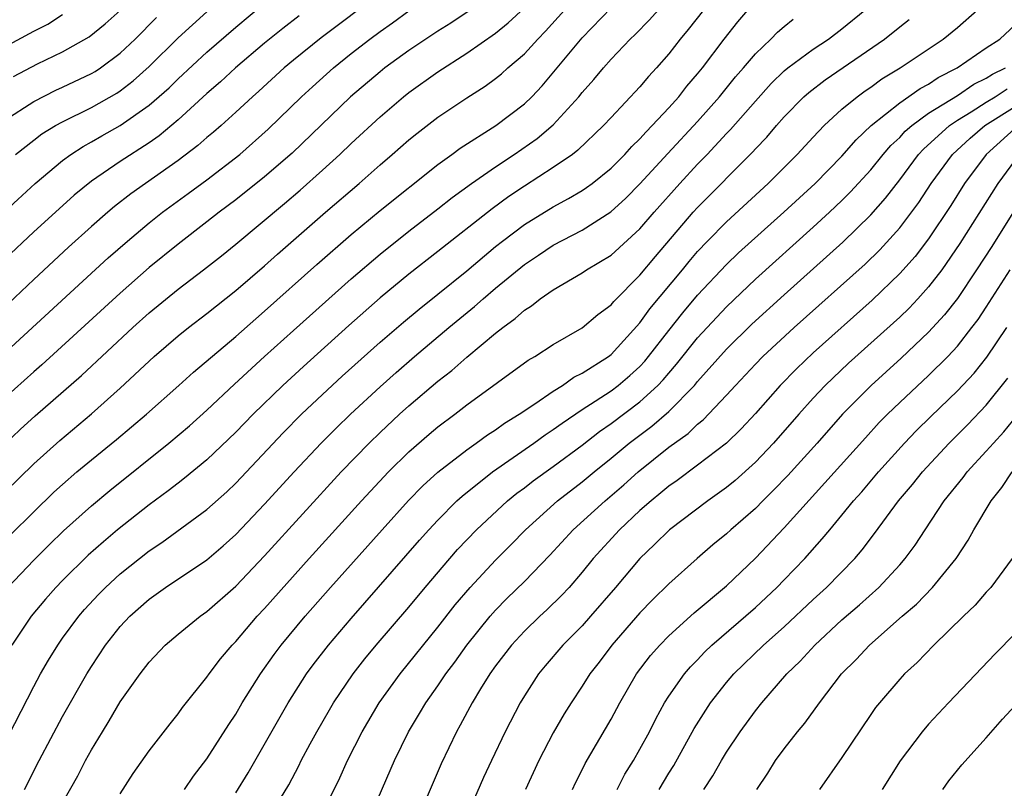
# Model space of a CAD drawing. Units: inches. Extents: x 2601000 to 2604000, y 1476000 to 1479000.
# Drawn here: x 2601918 to 2601986, y 1476193 to 1476246 of the extents above; entities that cross this region are included whole.
import ezdxf

# ---------------------------------------------------------------- set-up
doc = ezdxf.new("R2010")
doc.units = ezdxf.units.IN
doc.header["$MEASUREMENT"] = 0
doc.layers.add('LD26011476_2ft', color=240, linetype='Continuous')

msp = doc.modelspace()

# ---------------------------------------------------------------- linework, layer by layer
at = {"layer": 'LD26011476_2ft'}
for points, elevation in [([(2601943, 1476248.185), (2601938.915, 1476245.085), (2601937, 1476243.535), (2601936.358, 1476243), (2601934.604, 1476241.395), (2601934.151, 1476241), (2601933, 1476239.922), (2601931.982, 1476239), (2601931.458, 1476238.542), (2601931, 1476238.17), (2601930.382, 1476237.619), (2601929, 1476236.573), (2601926.747, 1476235), (2601925.73, 1476234.27), (2601924.605, 1476233.395), (2601924.137, 1476233), (2601923, 1476232.003), (2601921.422, 1476230.578), (2601919, 1476228.343), (2601915.471, 1476225)], 8850), ([(2601915.9, 1476194.1), (2601919, 1476200.124), (2601919.478, 1476201), (2601920.035, 1476201.965), (2601920.664, 1476203), (2601921, 1476203.474), (2601922.121, 1476205), (2601922.532, 1476205.468), (2601923.496, 1476206.504), (2601923.985, 1476207), (2601925, 1476207.934), (2601927, 1476209.534), (2601927.881, 1476210.119), (2601931, 1476212.395), (2601932.375, 1476213.625), (2601933, 1476214.224), (2601936.29, 1476217.71), (2601937.565, 1476219), (2601939, 1476220.361), (2601940.373, 1476221.627), (2601943, 1476223.992), (2601944.616, 1476225.384), (2601945.711, 1476226.289), (2601947, 1476227.318), (2601949, 1476228.949), (2601951, 1476230.623), (2601951.473, 1476231), (2601953, 1476232.149), (2601955, 1476233.384), (2601956.052, 1476233.948), (2601957, 1476234.51), (2601957.298, 1476234.702), (2601957.696, 1476235), (2601959, 1476236.048), (2601959.954, 1476237), (2601960.444, 1476237.557), (2601961, 1476238.078), (2601961.425, 1476238.575), (2601961.859, 1476239), (2601963, 1476240.226), (2601963.692, 1476241), (2601964.262, 1476241.738), (2601965, 1476242.581), (2601965.338, 1476243), (2601966.839, 1476245), (2601967.796, 1476246.204), (2601969, 1476247.62)], 8834), ([(2601914.786, 1476221.214), (2601924.166, 1476229.834), (2601925.49, 1476231), (2601927, 1476232.268), (2601927.931, 1476233), (2601929.71, 1476234.29), (2601931, 1476235.25), (2601933.275, 1476237), (2601935.253, 1476238.747), (2601937.556, 1476241), (2601938.306, 1476241.694), (2601939.773, 1476243), (2601941, 1476243.988), (2601942.295, 1476245), (2601943, 1476245.532), (2601943.865, 1476246.135), (2601945, 1476246.954)], 8848), ([(2601917, 1476233.055), (2601919.095, 1476235), (2601921, 1476236.576), (2601921.578, 1476237), (2601922.439, 1476237.561), (2601923, 1476237.866), (2601923.713, 1476238.287), (2601925, 1476239.013), (2601927, 1476240.407), (2601928.377, 1476241.623), (2601929, 1476242.243), (2601931, 1476244.092), (2601933, 1476245.822), (2601935, 1476247.479)], 8854), ([(2601917, 1476216.922), (2601918.064, 1476217.936), (2601919.104, 1476218.896), (2601922.318, 1476221.682), (2601925.86, 1476225), (2601927, 1476226.022), (2601929, 1476227.661), (2601930.761, 1476229), (2601932.014, 1476229.986), (2601933, 1476230.787), (2601936.385, 1476233.615), (2601937.465, 1476234.535), (2601939, 1476235.903), (2601940.208, 1476237), (2601941, 1476237.765), (2601943, 1476239.617), (2601944.624, 1476241), (2601945, 1476241.295), (2601947, 1476242.735), (2601949, 1476244.013), (2601951, 1476245.405), (2601951.878, 1476246.122), (2601953, 1476247.155)], 8844), ([(2601949.23, 1476247), (2601947.894, 1476246.106), (2601947, 1476245.545), (2601946.168, 1476245), (2601945, 1476244.212), (2601943.34, 1476243), (2601943, 1476242.734), (2601940.94, 1476241), (2601936.905, 1476237.095), (2601935, 1476235.458), (2601933, 1476233.866), (2601931.854, 1476233), (2601931, 1476232.323), (2601929, 1476230.792), (2601927, 1476229.167), (2601925, 1476227.401), (2601919.573, 1476222.427), (2601919, 1476221.933), (2601917, 1476220.132)], 8846), ([(2601917, 1476213.6), (2601919, 1476215.564), (2601920.809, 1476217.191), (2601923, 1476219.021), (2601925, 1476220.8), (2601927.352, 1476223), (2601929, 1476224.424), (2601929.717, 1476225), (2601931, 1476225.98), (2601933, 1476227.573), (2601935, 1476229.288), (2601935.902, 1476230.098), (2601939.226, 1476233), (2601941.55, 1476235), (2601943, 1476236.281), (2601943.848, 1476237), (2601945, 1476238.016), (2601945.54, 1476238.459), (2601947, 1476239.588), (2601949, 1476240.936), (2601950.269, 1476241.731), (2601951, 1476242.262), (2601951.411, 1476242.589), (2601951.86, 1476243), (2601953, 1476243.98), (2601953.927, 1476245), (2601954.461, 1476245.539), (2601955.781, 1476247)], 8842), ([(2601917.205, 1476207), (2601919, 1476208.884), (2601920.062, 1476209.938), (2601921.076, 1476210.924), (2601923, 1476212.661), (2601924.277, 1476213.724), (2601928.365, 1476217), (2601929.796, 1476218.204), (2601931, 1476219.281), (2601932.915, 1476221.085), (2601934.998, 1476223), (2601937, 1476224.806), (2601941, 1476228.388), (2601943, 1476230.1), (2601945, 1476231.694), (2601947, 1476233.232), (2601947.983, 1476234.017), (2601949.342, 1476235), (2601951, 1476236.148), (2601952.279, 1476237), (2601953.885, 1476238.115), (2601955, 1476239.056), (2601956.77, 1476241), (2601957, 1476241.289), (2601957.801, 1476242.199), (2601958.469, 1476243), (2601959, 1476243.598), (2601960.334, 1476245), (2601960.678, 1476245.322), (2601961.664, 1476246.336), (2601962.266, 1476247)], 8838), ([(2601917.373, 1476210.626), (2601919, 1476212.244), (2601920.407, 1476213.593), (2601921, 1476214.138), (2601921.999, 1476215), (2601923, 1476215.837), (2601924.745, 1476217.255), (2601926.812, 1476219), (2601929.062, 1476221), (2601930.076, 1476221.924), (2601933, 1476224.383), (2601934.388, 1476225.612), (2601935, 1476226.133), (2601938.625, 1476229.375), (2601941, 1476231.461), (2601943, 1476233.128), (2601947, 1476236.314), (2601947.964, 1476237), (2601948.558, 1476237.442), (2601951.029, 1476239), (2601953, 1476240.509), (2601953.509, 1476241), (2601954.232, 1476241.768), (2601957, 1476245.089), (2601959, 1476247.168)], 8840), ([(2601965.411, 1476247), (2601964.345, 1476245.655), (2601963.795, 1476245), (2601963, 1476243.966), (2601962.158, 1476243), (2601961.596, 1476242.404), (2601961, 1476241.692), (2601959, 1476239.569), (2601958.484, 1476239), (2601956.711, 1476237.289), (2601956.322, 1476237), (2601955, 1476236.095), (2601953, 1476234.815), (2601951.916, 1476234.084), (2601950.755, 1476233.245), (2601947, 1476230.266), (2601945, 1476228.703), (2601943, 1476227.059), (2601940.843, 1476225.158), (2601937.688, 1476222.312), (2601936.263, 1476221), (2601934.204, 1476219), (2601933, 1476217.758), (2601931, 1476215.847), (2601929.441, 1476214.559), (2601929, 1476214.232), (2601928.312, 1476213.688), (2601927, 1476212.731), (2601924.814, 1476211), (2601923.834, 1476210.166), (2601922.778, 1476209.222), (2601921, 1476207.473), (2601920.538, 1476207), (2601919.817, 1476206.183), (2601918.823, 1476205), (2601917.486, 1476203)], 8836), ([(2601917.603, 1476242.397), (2601919.276, 1476243.276), (2601921, 1476244.105), (2601922.854, 1476245.145), (2601923.956, 1476246.044), (2601925, 1476246.976)], 8860), ([(2601921, 1476192.07), (2601922.048, 1476193.952), (2601922.589, 1476195), (2601923, 1476195.749), (2601923.761, 1476197), (2601924.241, 1476197.759), (2601925, 1476199.06), (2601926.372, 1476201), (2601927, 1476201.818), (2601928.113, 1476203), (2601929, 1476203.754), (2601930.525, 1476205), (2601931, 1476205.327), (2601933, 1476207.088), (2601935, 1476209.179), (2601940.31, 1476215), (2601942.239, 1476217), (2601943, 1476217.739), (2601944.348, 1476219), (2601945, 1476219.589), (2601947, 1476221.298), (2601947.962, 1476222.038), (2601949, 1476222.957), (2601951, 1476224.609), (2601951.494, 1476225), (2601952.368, 1476225.632), (2601953, 1476226.223), (2601953.482, 1476226.518), (2601954.085, 1476227), (2601955, 1476227.63), (2601957, 1476228.798), (2601957.296, 1476229), (2601959, 1476230.022), (2601961, 1476231.856), (2601961.978, 1476233), (2601963.76, 1476235), (2601965, 1476236.33), (2601965.652, 1476237), (2601967, 1476238.445), (2601967.278, 1476238.722), (2601969, 1476240.704), (2601970.09, 1476241.91), (2601971, 1476242.787), (2601971.257, 1476243), (2601973, 1476244.294), (2601974.066, 1476245), (2601975, 1476245.704), (2601976.584, 1476247)], 8830), ([(2601929.439, 1476193), (2601930.081, 1476193.918), (2601931, 1476195.118), (2601932.512, 1476197.487), (2601933, 1476198.223), (2601933.455, 1476199), (2601934.709, 1476201), (2601935.658, 1476202.342), (2601936.147, 1476203), (2601937.81, 1476205), (2601939.572, 1476207), (2601943.136, 1476211), (2601944.975, 1476213.025), (2601945.965, 1476214.035), (2601947.007, 1476214.993), (2601949, 1476216.541), (2601949.663, 1476217), (2601950.433, 1476217.566), (2601951, 1476217.926), (2601951.619, 1476218.38), (2601952.632, 1476219), (2601953.728, 1476219.728), (2601955, 1476220.603), (2601955.634, 1476221), (2601956.427, 1476221.573), (2601957, 1476221.846), (2601958.82, 1476223), (2601959, 1476223.135), (2601961, 1476225.327), (2601961.698, 1476226.302), (2601963.941, 1476229), (2601964.412, 1476229.588), (2601965, 1476230.27), (2601965.691, 1476231), (2601967, 1476232.336), (2601969.892, 1476235), (2601971.904, 1476237), (2601973, 1476238.203), (2601973.756, 1476239), (2601975, 1476240.132), (2601976.041, 1476241), (2601976.597, 1476241.403), (2601977, 1476241.668), (2601977.765, 1476242.235), (2601979.043, 1476243), (2601982.015, 1476245), (2601983, 1476245.806), (2601984.365, 1476247)], 8826), ([(2601917, 1476244.461), (2601919, 1476245.547), (2601919.975, 1476246.025), (2601921, 1476246.712)], 8862), ([(2601937.396, 1476246.604), (2601936.263, 1476245.737), (2601935, 1476244.71), (2601932.987, 1476243), (2601931.955, 1476242.045), (2601931, 1476241.221), (2601929, 1476239.391), (2601927.703, 1476238.297), (2601927, 1476237.813), (2601925, 1476236.512), (2601923, 1476235.147), (2601921.816, 1476234.184), (2601920.756, 1476233.244), (2601919, 1476231.632), (2601917, 1476229.751)], 8852), ([(2601917, 1476239.39), (2601919, 1476240.682), (2601920.543, 1476241.457), (2601921, 1476241.66), (2601923, 1476242.609), (2601923.249, 1476242.751), (2601923.625, 1476243), (2601925, 1476244.019), (2601926.027, 1476245), (2601927.504, 1476246.496)], 8858), ([(2601917.748, 1476237), (2601919, 1476237.992), (2601919.576, 1476238.424), (2601920.51, 1476239), (2601921, 1476239.271), (2601923, 1476240.264), (2601924.752, 1476241.248), (2601925, 1476241.412), (2601925.904, 1476242.096), (2601927, 1476243.089), (2601929, 1476245.075), (2601930.003, 1476245.997), (2601931, 1476246.887)], 8856), ([(2601918.355, 1476193), (2601919.381, 1476195), (2601921, 1476198.063), (2601922.678, 1476201), (2601923, 1476201.52), (2601923.981, 1476203), (2601925, 1476204.283), (2601925.667, 1476205), (2601927, 1476206.187), (2601928.136, 1476207), (2601931, 1476208.921), (2601932.124, 1476209.876), (2601933, 1476210.66), (2601935, 1476212.763), (2601937.039, 1476215), (2601938.917, 1476217), (2601939.956, 1476218.044), (2601940.942, 1476219), (2601943, 1476220.905), (2601944.107, 1476221.893), (2601945.379, 1476223), (2601947.773, 1476225), (2601949.545, 1476226.455), (2601950.142, 1476227), (2601951, 1476227.734), (2601953, 1476229.384), (2601953.981, 1476230.019), (2601955, 1476230.71), (2601957, 1476231.763), (2601958.976, 1476233.024), (2601960.022, 1476233.978), (2601961, 1476234.957), (2601962.932, 1476237.068), (2601965, 1476239.292), (2601966.514, 1476241), (2601967.629, 1476242.371), (2601968.188, 1476243), (2601969, 1476243.979), (2601970.069, 1476245), (2601970.527, 1476245.473), (2601971, 1476245.881), (2601971.618, 1476246.382)], 8832), ([(2601925, 1476192.703), (2601925.904, 1476194.097), (2601927, 1476195.664), (2601928.448, 1476197.552), (2601929, 1476198.226), (2601929.321, 1476198.679), (2601931, 1476200.767), (2601931.158, 1476201), (2601931.952, 1476202.048), (2601932.763, 1476203), (2601933, 1476203.24), (2601934.493, 1476205), (2601935, 1476205.543), (2601938.089, 1476209), (2601941.712, 1476213), (2601943.585, 1476215), (2601945, 1476216.394), (2601946.39, 1476217.61), (2601947, 1476218.126), (2601948.168, 1476219), (2601949, 1476219.651), (2601953.259, 1476222.741), (2601953.729, 1476223), (2601955, 1476223.843), (2601957, 1476224.983), (2601958.089, 1476225.911), (2601959, 1476226.575), (2601959.187, 1476226.813), (2601961, 1476228.631), (2601962.073, 1476229.927), (2601964.701, 1476233), (2601965, 1476233.332), (2601968.826, 1476237.174), (2601969, 1476237.381), (2601969.795, 1476238.205), (2601970.459, 1476239), (2601971, 1476239.611), (2601972.353, 1476241), (2601972.694, 1476241.306), (2601973.835, 1476242.165), (2601977.936, 1476245), (2601979, 1476245.857), (2601979.649, 1476246.351)], 8828), ([(2601933, 1476192.773), (2601933.858, 1476194.142), (2601936.64, 1476199), (2601937.906, 1476201), (2601938.366, 1476201.634), (2601939.422, 1476203), (2601941, 1476204.85), (2601945.729, 1476210.271), (2601946.374, 1476211), (2601947, 1476211.67), (2601948.327, 1476213), (2601948.675, 1476213.325), (2601950.794, 1476215), (2601953.662, 1476217), (2601954.434, 1476217.566), (2601955, 1476217.933), (2601955.609, 1476218.392), (2601957, 1476219.327), (2601957.9, 1476219.9), (2601959, 1476220.63), (2601959.493, 1476221), (2601960.311, 1476221.689), (2601961, 1476222.319), (2601961.333, 1476222.667), (2601961.605, 1476223), (2601963, 1476224.809), (2601963.973, 1476226.027), (2601965, 1476227.242), (2601967, 1476229.386), (2601967.826, 1476230.174), (2601970.969, 1476233), (2601973.139, 1476235), (2601975, 1476236.883), (2601975.982, 1476238.018), (2601977.034, 1476239), (2601979, 1476240.585), (2601980.422, 1476241.578), (2601981, 1476241.885), (2601981.661, 1476242.339), (2601982.984, 1476243), (2601985, 1476244.394), (2601985.94, 1476245), (2601987, 1476245.983)], 8824), ([(2601935.266, 1476191), (2601936.672, 1476193.328), (2601937.365, 1476194.635), (2601937.537, 1476195), (2601938.157, 1476196.157), (2601938.616, 1476197), (2601939.489, 1476198.511), (2601939.776, 1476199), (2601941.125, 1476201), (2601941.95, 1476202.05), (2601942.734, 1476203), (2601945, 1476205.637), (2601946.126, 1476207), (2601947.826, 1476209), (2601948.373, 1476209.627), (2601949.677, 1476211), (2601951.835, 1476213), (2601952.479, 1476213.521), (2601953, 1476213.903), (2601953.616, 1476214.384), (2601955, 1476215.384), (2601957, 1476216.865), (2601958.196, 1476217.804), (2601959, 1476218.358), (2601961, 1476219.861), (2601962.249, 1476221), (2601962.617, 1476221.383), (2601963, 1476221.852), (2601963.54, 1476222.46), (2601965, 1476224.285), (2601967, 1476226.452), (2601969, 1476228.362), (2601973, 1476231.957), (2601974.14, 1476233), (2601975, 1476233.812), (2601975.599, 1476234.401), (2601977, 1476235.939), (2601977.858, 1476237), (2601978.384, 1476237.616), (2601979, 1476238.184), (2601979.387, 1476238.613), (2601979.829, 1476239), (2601981, 1476239.853), (2601983, 1476241.094), (2601984.132, 1476241.868), (2601985, 1476242.29), (2601985.428, 1476242.572), (2601986.337, 1476243)], 8822), ([(2601938.833, 1476191), (2601940.204, 1476193.796), (2601940.733, 1476195), (2601941.762, 1476197), (2601942.944, 1476199), (2601944.381, 1476201), (2601947, 1476204.241), (2601948.208, 1476205.792), (2601949.235, 1476207), (2601951, 1476208.891), (2601952.053, 1476209.947), (2601953.073, 1476211), (2601955.301, 1476213), (2601957, 1476214.312), (2601957.825, 1476215), (2601959, 1476215.945), (2601960.258, 1476217), (2601961.826, 1476218.174), (2601963, 1476219.198), (2601964.778, 1476221), (2601965, 1476221.267), (2601967, 1476223.506), (2601968.757, 1476225.243), (2601971, 1476227.285), (2601975.067, 1476230.933), (2601977, 1476232.807), (2601978.025, 1476233.975), (2601979, 1476235.246), (2601980.309, 1476237), (2601980.637, 1476237.363), (2601982.444, 1476239), (2601983, 1476239.371), (2601983.956, 1476239.956), (2601985, 1476240.63), (2601985.606, 1476241), (2601986.446, 1476241.554)], 8820), ([(2601942.268, 1476191), (2601943.992, 1476195), (2601944.965, 1476197), (2601945.735, 1476198.265), (2601946.159, 1476199), (2601947, 1476200.179), (2601947.553, 1476201), (2601948.177, 1476201.823), (2601949.01, 1476203), (2601950.616, 1476205), (2601951, 1476205.433), (2601951.78, 1476206.22), (2601953, 1476207.411), (2601954.762, 1476209.238), (2601956.383, 1476211), (2601958.587, 1476213), (2601959.892, 1476214.107), (2601960.871, 1476215), (2601963, 1476216.706), (2601964.336, 1476217.664), (2601965, 1476218.31), (2601965.389, 1476218.611), (2601967, 1476220.316), (2601967.619, 1476221), (2601969, 1476222.469), (2601969.519, 1476223), (2601971.681, 1476225), (2601976.597, 1476229.403), (2601977.616, 1476230.384), (2601979, 1476231.912), (2601980.32, 1476233.68), (2601981.189, 1476235), (2601982.66, 1476237), (2601983.874, 1476238.126), (2601984.898, 1476239), (2601987, 1476240.331)], 8818), ([(2601987.209, 1476239), (2601984.989, 1476237.011), (2601983.5, 1476235), (2601982.535, 1476233.465), (2601981, 1476231.158), (2601980.063, 1476229.937), (2601979, 1476228.744), (2601977.084, 1476226.916), (2601973, 1476223.251), (2601971.843, 1476222.157), (2601970.711, 1476221), (2601969, 1476219.059), (2601968.016, 1476217.984), (2601966.999, 1476217.001), (2601965, 1476215.459), (2601963.584, 1476214.416), (2601963, 1476214.018), (2601962.455, 1476213.545), (2601961.77, 1476213), (2601961, 1476212.32), (2601959.593, 1476211), (2601957.772, 1476209), (2601957, 1476208.044), (2601956.097, 1476207), (2601955.569, 1476206.432), (2601954.558, 1476205.442), (2601954.075, 1476205), (2601953, 1476203.962), (2601952.103, 1476203), (2601951, 1476201.56), (2601950.606, 1476201), (2601949.962, 1476199.961), (2601949.389, 1476199), (2601948.558, 1476197.442), (2601948.291, 1476197), (2601947.229, 1476194.771), (2601945.429, 1476190.571)], 8816), ([(2601987.267, 1476237), (2601985.806, 1476235), (2601983.174, 1476230.826), (2601981.912, 1476229), (2601981, 1476227.819), (2601980.255, 1476227), (2601979.645, 1476226.355), (2601979, 1476225.737), (2601975.461, 1476222.539), (2601973.843, 1476221), (2601973, 1476220.102), (2601972.008, 1476219), (2601970.264, 1476217), (2601969, 1476215.673), (2601967.592, 1476214.408), (2601967, 1476213.919), (2601965.698, 1476213), (2601963.051, 1476211), (2601962.023, 1476209.977), (2601960.997, 1476209), (2601959.32, 1476207), (2601957.583, 1476205), (2601957, 1476204.344), (2601955.668, 1476203), (2601954.443, 1476201.557), (2601953.978, 1476201), (2601953, 1476199.488), (2601952.706, 1476199), (2601951.671, 1476197), (2601950.719, 1476195), (2601950.174, 1476193.826), (2601948.062, 1476189)], 8814), ([(2601988.111, 1476235), (2601985.371, 1476230.63), (2601984.331, 1476229), (2601983, 1476227.03), (2601982.106, 1476225.894), (2601981, 1476224.68), (2601979.107, 1476222.893), (2601977.024, 1476221), (2601975.039, 1476219), (2601973.276, 1476217), (2601971.244, 1476214.756), (2601970.265, 1476213.735), (2601969.51, 1476213), (2601969, 1476212.477), (2601967.308, 1476211), (2601967, 1476210.71), (2601966.062, 1476209.938), (2601964.96, 1476209), (2601963, 1476207.252), (2601961.872, 1476206.128), (2601961, 1476205.241), (2601959.049, 1476203), (2601958.174, 1476201.826), (2601957.534, 1476201), (2601957, 1476200.149), (2601956.227, 1476199), (2601955.758, 1476198.242), (2601955, 1476196.921), (2601954.009, 1476195), (2601953.083, 1476193)], 8812), ([(2601956.329, 1476193), (2601956.541, 1476193.459), (2601957, 1476194.36), (2601957.205, 1476194.795), (2601959, 1476197.871), (2601959.604, 1476199), (2601960.771, 1476201), (2601961.731, 1476202.269), (2601962.372, 1476203), (2601963, 1476203.642), (2601964.76, 1476205.24), (2601967, 1476207.114), (2601969, 1476209.015), (2601971, 1476211.122), (2601976.625, 1476217.375), (2601977.584, 1476218.416), (2601978.156, 1476219), (2601979, 1476219.817), (2601981, 1476221.686), (2601982.326, 1476223), (2601983, 1476223.726), (2601984.001, 1476225), (2601984.43, 1476225.57), (2601985, 1476226.41), (2601986.653, 1476229)], 8810), ([(2601959.417, 1476193), (2601959.954, 1476194.046), (2601960.556, 1476195), (2601961, 1476195.778), (2601961.659, 1476197), (2601962.103, 1476197.897), (2601962.707, 1476199), (2601963, 1476199.461), (2601964.083, 1476201), (2601964.505, 1476201.495), (2601965, 1476201.988), (2601965.487, 1476202.513), (2601965.986, 1476203), (2601969, 1476205.614), (2601970.489, 1476207), (2601971, 1476207.524), (2601972.419, 1476209), (2601973.638, 1476210.362), (2601974.15, 1476211), (2601975, 1476212.012), (2601975.793, 1476213), (2601976.367, 1476213.633), (2601977.527, 1476215), (2601979.333, 1476217), (2601980.15, 1476217.851), (2601981.156, 1476218.844), (2601983, 1476220.613), (2601984.15, 1476221.85), (2601985.041, 1476222.959), (2601986.432, 1476225)], 8808), ([(2601962.331, 1476193), (2601963, 1476194.12), (2601963.342, 1476194.658), (2601964.767, 1476197.232), (2601965.902, 1476199), (2601967, 1476200.4), (2601967.504, 1476201), (2601969.564, 1476203), (2601971, 1476204.265), (2601973, 1476206.153), (2601973.927, 1476207), (2601975.881, 1476209), (2601976.398, 1476209.602), (2601977.263, 1476210.737), (2601978.926, 1476213), (2601979.877, 1476214.123), (2601980.573, 1476215), (2601982.437, 1476217), (2601983.721, 1476218.279), (2601985, 1476219.633), (2601986.491, 1476221.509)], 8806), ([(2601965.433, 1476193), (2601966.056, 1476193.944), (2601966.647, 1476195), (2601967, 1476195.583), (2601967.95, 1476197), (2601969, 1476198.443), (2601969.443, 1476199), (2601971.182, 1476201), (2601972.107, 1476201.893), (2601973.118, 1476203), (2601975, 1476204.742), (2601976.212, 1476205.788), (2601977.547, 1476207), (2601979, 1476208.561), (2601979.387, 1476209), (2601980.071, 1476209.929), (2601980.76, 1476211), (2601982.082, 1476213), (2601983.385, 1476214.615), (2601983.673, 1476215), (2601985, 1476216.429), (2601985.494, 1476217), (2601986.217, 1476217.783), (2601987.11, 1476218.89)], 8804), ([(2601969.107, 1476193), (2601969.864, 1476194.136), (2601970.4, 1476195), (2601971, 1476195.822), (2601971.921, 1476197), (2601972.42, 1476197.58), (2601973.446, 1476199), (2601974.965, 1476201), (2601975.991, 1476202.009), (2601976.915, 1476203), (2601979.165, 1476205), (2601980.153, 1476205.847), (2601981.283, 1476207), (2601982.906, 1476209), (2601983.733, 1476210.268), (2601984.128, 1476211), (2601985.328, 1476213), (2601986.084, 1476213.916), (2601986.8, 1476215)], 8802), ([(2601986.801, 1476209), (2601985.305, 1476207), (2601985, 1476206.67), (2601984.234, 1476205.766), (2601983.424, 1476205), (2601981.363, 1476203), (2601980.202, 1476201.798), (2601979.34, 1476201), (2601979, 1476200.635), (2601977.592, 1476199), (2601977.333, 1476198.667), (2601977, 1476198.186), (2601975, 1476195.204), (2601973.447, 1476193)], 8800), ([(2601987, 1476203.8), (2601985.611, 1476202.389), (2601982.372, 1476199), (2601981, 1476197.517), (2601980.561, 1476197), (2601979.03, 1476194.97), (2601977.776, 1476193)], 8798), ([(2601981.981, 1476193), (2601982.405, 1476193.595), (2601983.299, 1476194.7), (2601985, 1476196.585), (2601986.131, 1476197.869), (2601987, 1476198.822)], 8796)]:
    msp.add_lwpolyline(points, dxfattribs=dict(at, elevation=elevation))

doc.saveas('drawing.dxf')
